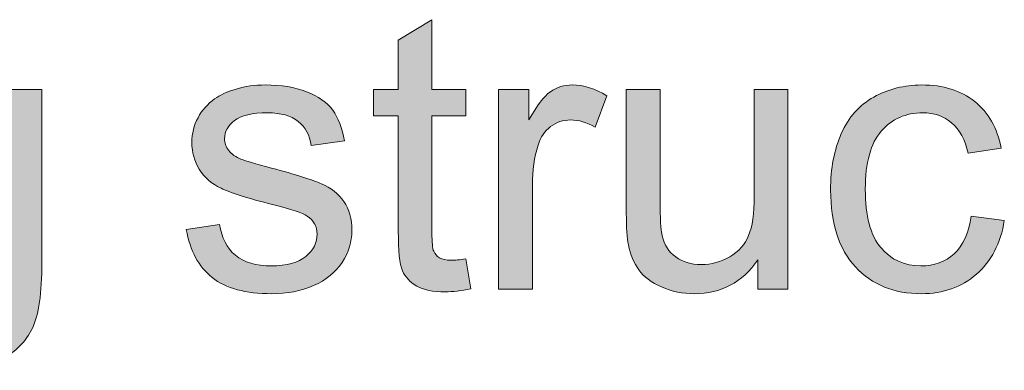
# Model space of a CAD drawing. Units: inches. Extents: x 11 to 201, y 134 to 285.
# Drawn here: x 160 to 168, y 216 to 218 of the extents above; entities that cross this region are included whole.
import ezdxf

# ---------------------------------------------------------------- set-up
doc = ezdxf.new("R2010")
doc.units = ezdxf.units.IN
doc.header["$MEASUREMENT"] = 0
doc.layers.add('Layer 1', color=7, linetype='Continuous')

# ---------------------------------------------------------------- blocks, each defined once
blk = doc.blocks.new('block 798')
at = {"layer": 'Layer 1', "lineweight": 0}
blk.add_open_spline([(158.3139, 216.0938), (158.3139, 216.0938), (158.585, 216.0535), (158.585, 216.0535), (158.5964, 215.9698), (158.6281, 215.9088), (158.6797, 215.8706), (158.749, 215.8189), (158.8434, 215.793), (158.9633, 215.793), (159.0925, 215.793), (159.1924, 215.8189), (159.2627, 215.8706), (159.3329, 215.9222), (159.3805, 215.9946), (159.4053, 216.0876), (159.4198, 216.1444), (159.4263, 216.2636), (159.4256, 216.4459), (159.3033, 216.3019), (159.1514, 216.2302), (158.9695, 216.2302), (158.7435, 216.2302), (158.5681, 216.3119), (158.4441, 216.4752), (158.3201, 216.6385), (158.2581, 216.8341), (158.2581, 217.0626), (158.2581, 217.2197), (158.2863, 217.3647), (158.3432, 217.4977), (158.4, 217.6303), (158.4827, 217.733), (158.5905, 217.8053), (158.6987, 217.8777), (158.8255, 217.9138), (158.9712, 217.9138), (159.1655, 217.9138), (159.3257, 217.8353), (159.4518, 217.6782), (159.4518, 217.6782), (159.4518, 217.8766), (159.4518, 217.8766), (159.4518, 217.8766), (159.7091, 217.8766), (159.7091, 217.8766), (159.7091, 217.8766), (159.7091, 216.4535), (159.7091, 216.4535), (159.7091, 216.1971), (159.683, 216.0156), (159.6309, 215.9084), (159.5786, 215.8017), (159.4959, 215.7169), (159.3829, 215.6549), (159.2695, 215.5929), (159.1304, 215.5619), (158.965, 215.5619), (158.7686, 215.5619), (158.6098, 215.6063), (158.4892, 215.6945), (158.368, 215.783), (158.3097, 215.916), (158.3139, 216.0938)], degree=3, knots=[0, 0, 0, 0, 1, 1, 1, 2, 2, 2, 3, 3, 3, 4, 4, 4, 5, 5, 5, 6, 6, 6, 7, 7, 7, 8, 8, 8, 9, 9, 9, 10, 10, 10, 11, 11, 11, 12, 12, 12, 13, 13, 13, 14, 14, 14, 15, 15, 15, 16, 16, 16, 17, 17, 17, 18, 18, 18, 19, 19, 19, 20, 20, 20, 21, 21, 21, 21], dxfattribs=at)
blk = doc.blocks.new('block 800')
at = {"layer": 'Layer 1', "true_color": 0x1c1c1b}
h = blk.add_hatch(color=179, dxfattribs=at)
h.dxf.hatch_style = 2
edge = h.paths.add_edge_path()
edge.add_spline(control_points=[(158.3139, 216.0938), (158.3139, 216.0938), (158.585, 216.0535), (158.585, 216.0535), (158.5964, 215.9698), (158.6281, 215.9088), (158.6797, 215.8706), (158.749, 215.8189), (158.8434, 215.793), (158.9633, 215.793), (159.0925, 215.793), (159.1924, 215.8189), (159.2627, 215.8706), (159.3329, 215.9222), (159.3805, 215.9946), (159.4053, 216.0876), (159.4198, 216.1444), (159.4263, 216.2636), (159.4256, 216.4459), (159.3033, 216.3019), (159.1514, 216.2302), (158.9695, 216.2302), (158.7435, 216.2302), (158.5681, 216.3119), (158.4441, 216.4752), (158.3201, 216.6385), (158.2581, 216.8341), (158.2581, 217.0626), (158.2581, 217.2197), (158.2863, 217.3647), (158.3432, 217.4977), (158.4, 217.6303), (158.4827, 217.733), (158.5905, 217.8053), (158.6987, 217.8777), (158.8255, 217.9138), (158.9712, 217.9138), (159.1655, 217.9138), (159.3257, 217.8353), (159.4518, 217.6782), (159.4518, 217.6782), (159.4518, 217.8766), (159.4518, 217.8766), (159.4518, 217.8766), (159.7091, 217.8766), (159.7091, 217.8766), (159.7091, 217.8766), (159.7091, 216.4535), (159.7091, 216.4535), (159.7091, 216.1971), (159.683, 216.0156), (159.6309, 215.9084), (159.5786, 215.8017), (159.4959, 215.7169), (159.3829, 215.6549), (159.2695, 215.5929), (159.1304, 215.5619), (158.965, 215.5619), (158.7686, 215.5619), (158.6098, 215.6063), (158.4892, 215.6945), (158.368, 215.783), (158.3097, 215.916), (158.3139, 216.0938)], knot_values=[0, 0, 0, 0, 1, 1, 1, 2, 2, 2, 3, 3, 3, 4, 4, 4, 5, 5, 5, 6, 6, 6, 7, 7, 7, 8, 8, 8, 9, 9, 9, 10, 10, 10, 11, 11, 11, 12, 12, 12, 13, 13, 13, 14, 14, 14, 15, 15, 15, 16, 16, 16, 17, 17, 17, 18, 18, 18, 19, 19, 19, 20, 20, 20, 21, 21, 21, 21], degree=3, periodic=1)
edge = h.paths.add_edge_path()
edge.add_spline(control_points=[(158.545, 217.0829), (158.545, 216.8669), (158.5878, 216.7091), (158.6735, 216.6099), (158.7593, 216.5107), (158.8668, 216.461), (158.996, 216.461), (159.1242, 216.461), (159.2317, 216.5107), (159.3185, 216.6092), (159.4053, 216.7081), (159.4487, 216.8627), (159.4487, 217.0736), (159.4487, 217.2751), (159.4039, 217.427), (159.3147, 217.5294), (159.2251, 217.6317), (159.1173, 217.6827), (158.9915, 217.6827), (158.8675, 217.6827), (158.7621, 217.6324), (158.6753, 217.5318), (158.5885, 217.4308), (158.545, 217.2813), (158.545, 217.0829)], knot_values=[0, 0, 0, 0, 1, 1, 1, 2, 2, 2, 3, 3, 3, 4, 4, 4, 5, 5, 5, 6, 6, 6, 7, 7, 7, 8, 8, 8, 8], degree=3, periodic=1)
at = {"layer": 'Layer 1', "lineweight": 0}
for points, knots in [([(158.3139, 216.0938), (158.3139, 216.0938), (158.585, 216.0535), (158.585, 216.0535), (158.5964, 215.9698), (158.6281, 215.9088), (158.6797, 215.8706), (158.749, 215.8189), (158.8434, 215.793), (158.9633, 215.793), (159.0925, 215.793), (159.1924, 215.8189), (159.2627, 215.8706), (159.3329, 215.9222), (159.3805, 215.9946), (159.4053, 216.0876), (159.4198, 216.1444), (159.4263, 216.2636), (159.4256, 216.4459), (159.3033, 216.3019), (159.1514, 216.2302), (158.9695, 216.2302), (158.7435, 216.2302), (158.5681, 216.3119), (158.4441, 216.4752), (158.3201, 216.6385), (158.2581, 216.8341), (158.2581, 217.0626), (158.2581, 217.2197), (158.2863, 217.3647), (158.3432, 217.4977), (158.4, 217.6303), (158.4827, 217.733), (158.5905, 217.8053), (158.6987, 217.8777), (158.8255, 217.9138), (158.9712, 217.9138), (159.1655, 217.9138), (159.3257, 217.8353), (159.4518, 217.6782), (159.4518, 217.6782), (159.4518, 217.8766), (159.4518, 217.8766), (159.4518, 217.8766), (159.7091, 217.8766), (159.7091, 217.8766), (159.7091, 217.8766), (159.7091, 216.4535), (159.7091, 216.4535), (159.7091, 216.1971), (159.683, 216.0156), (159.6309, 215.9084), (159.5786, 215.8017), (159.4959, 215.7169), (159.3829, 215.6549), (159.2695, 215.5929), (159.1304, 215.5619), (158.965, 215.5619), (158.7686, 215.5619), (158.6098, 215.6063), (158.4892, 215.6945), (158.368, 215.783), (158.3097, 215.916), (158.3139, 216.0938)], [0, 0, 0, 0, 1, 1, 1, 2, 2, 2, 3, 3, 3, 4, 4, 4, 5, 5, 5, 6, 6, 6, 7, 7, 7, 8, 8, 8, 9, 9, 9, 10, 10, 10, 11, 11, 11, 12, 12, 12, 13, 13, 13, 14, 14, 14, 15, 15, 15, 16, 16, 16, 17, 17, 17, 18, 18, 18, 19, 19, 19, 20, 20, 20, 21, 21, 21, 21]), ([(158.545, 217.0829), (158.545, 216.8669), (158.5878, 216.7091), (158.6735, 216.6099), (158.7593, 216.5107), (158.8668, 216.461), (158.996, 216.461), (159.1242, 216.461), (159.2317, 216.5107), (159.3185, 216.6092), (159.4053, 216.7081), (159.4487, 216.8627), (159.4487, 217.0736), (159.4487, 217.2751), (159.4039, 217.427), (159.3147, 217.5294), (159.2251, 217.6317), (159.1173, 217.6827), (158.9915, 217.6827), (158.8675, 217.6827), (158.7621, 217.6324), (158.6753, 217.5318), (158.5885, 217.4308), (158.545, 217.2813), (158.545, 217.0829)], [0, 0, 0, 0, 1, 1, 1, 2, 2, 2, 3, 3, 3, 4, 4, 4, 5, 5, 5, 6, 6, 6, 7, 7, 7, 8, 8, 8, 8])]:
    blk.add_open_spline(points, degree=3, knots=knots, dxfattribs=at)
blk = doc.blocks.new('block 801')
at = {"layer": 'Layer 1', "lineweight": 0}
blk.add_open_spline([(160.9015, 216.7215), (160.9015, 216.7215), (161.1771, 216.7649), (161.1771, 216.7649), (161.1929, 216.6543), (161.236, 216.5699), (161.3066, 216.5107), (161.3776, 216.4521), (161.4765, 216.4225), (161.6036, 216.4225), (161.7318, 216.4225), (161.8268, 216.4486), (161.8889, 216.5007), (161.9509, 216.553), (161.9819, 216.614), (161.9819, 216.6843), (161.9819, 216.7473), (161.9543, 216.7969), (161.8999, 216.8331), (161.8613, 216.8579), (161.7662, 216.8896), (161.6146, 216.9279), (161.41, 216.9795), (161.268, 217.0243), (161.1888, 217.0619), (161.1099, 217.0998), (161.05, 217.1518), (161.009, 217.2186), (160.9683, 217.2851), (160.9477, 217.3588), (160.9477, 217.4395), (160.9477, 217.5128), (160.9645, 217.5807), (160.9983, 217.6434), (161.0317, 217.7058), (161.0775, 217.7578), (161.1354, 217.7991), (161.1788, 217.8312), (161.2381, 217.8584), (161.3128, 217.8804), (161.3879, 217.9028), (161.4682, 217.9138), (161.554, 217.9138), (161.6832, 217.9138), (161.7965, 217.8952), (161.8944, 217.858), (161.9919, 217.8208), (162.0639, 217.7705), (162.1107, 217.7068), (162.1569, 217.6434), (162.1889, 217.5583), (162.2065, 217.4519), (162.2065, 217.4519), (161.9336, 217.4146), (161.9336, 217.4146), (161.9212, 217.4994), (161.8854, 217.5655), (161.8262, 217.6131), (161.7666, 217.6606), (161.6828, 217.6844), (161.574, 217.6844), (161.4458, 217.6844), (161.3545, 217.663), (161.2997, 217.6207), (161.245, 217.5783), (161.2178, 217.5287), (161.2178, 217.4718), (161.2178, 217.4357), (161.2288, 217.4033), (161.2515, 217.3743), (161.2743, 217.3444), (161.3101, 217.3196), (161.3587, 217.2999), (161.3866, 217.2896), (161.4686, 217.2658), (161.605, 217.2286), (161.8024, 217.1759), (161.9402, 217.1328), (162.0184, 217.0991), (162.0962, 217.0657), (162.1576, 217.0167), (162.202, 216.9527), (162.2465, 216.8886), (162.2685, 216.809), (162.2685, 216.7139), (162.2685, 216.6209), (162.2416, 216.5334), (162.1872, 216.4511), (162.1331, 216.3691), (162.0549, 216.3053), (161.9522, 216.2605), (161.8503, 216.2154), (161.7342, 216.193), (161.605, 216.193), (161.3914, 216.193), (161.2281, 216.2375), (161.1161, 216.3263), (161.0038, 216.4152), (160.9325, 216.5468), (160.9015, 216.7215)], degree=3, knots=[0, 0, 0, 0, 1, 1, 1, 2, 2, 2, 3, 3, 3, 4, 4, 4, 5, 5, 5, 6, 6, 6, 7, 7, 7, 8, 8, 8, 9, 9, 9, 10, 10, 10, 11, 11, 11, 12, 12, 12, 13, 13, 13, 14, 14, 14, 15, 15, 15, 16, 16, 16, 17, 17, 17, 18, 18, 18, 19, 19, 19, 20, 20, 20, 21, 21, 21, 22, 22, 22, 23, 23, 23, 24, 24, 24, 25, 25, 25, 26, 26, 26, 27, 27, 27, 28, 28, 28, 29, 29, 29, 30, 30, 30, 31, 31, 31, 32, 32, 32, 33, 33, 33, 33], dxfattribs=at)
blk = doc.blocks.new('block 802')
at = {"layer": 'Layer 1', "true_color": 0x1c1c1b}
h = blk.add_hatch(color=179, dxfattribs=at)
h.dxf.hatch_style = 2
edge = h.paths.add_edge_path()
edge.add_spline(control_points=[(160.9015, 216.7215), (160.9015, 216.7215), (161.1771, 216.7649), (161.1771, 216.7649), (161.1929, 216.6543), (161.236, 216.5699), (161.3066, 216.5107), (161.3776, 216.4521), (161.4765, 216.4225), (161.6036, 216.4225), (161.7318, 216.4225), (161.8268, 216.4486), (161.8889, 216.5007), (161.9509, 216.553), (161.9819, 216.614), (161.9819, 216.6843), (161.9819, 216.7473), (161.9543, 216.7969), (161.8999, 216.8331), (161.8613, 216.8579), (161.7662, 216.8896), (161.6146, 216.9279), (161.41, 216.9795), (161.268, 217.0243), (161.1888, 217.0619), (161.1099, 217.0998), (161.05, 217.1518), (161.009, 217.2186), (160.9683, 217.2851), (160.9477, 217.3588), (160.9477, 217.4395), (160.9477, 217.5128), (160.9645, 217.5807), (160.9983, 217.6434), (161.0317, 217.7058), (161.0775, 217.7578), (161.1354, 217.7991), (161.1788, 217.8312), (161.2381, 217.8584), (161.3128, 217.8804), (161.3879, 217.9028), (161.4682, 217.9138), (161.554, 217.9138), (161.6832, 217.9138), (161.7965, 217.8952), (161.8944, 217.858), (161.9919, 217.8208), (162.0639, 217.7705), (162.1107, 217.7068), (162.1569, 217.6434), (162.1889, 217.5583), (162.2065, 217.4519), (162.2065, 217.4519), (161.9336, 217.4146), (161.9336, 217.4146), (161.9212, 217.4994), (161.8854, 217.5655), (161.8262, 217.6131), (161.7666, 217.6606), (161.6828, 217.6844), (161.574, 217.6844), (161.4458, 217.6844), (161.3545, 217.663), (161.2997, 217.6207), (161.245, 217.5783), (161.2178, 217.5287), (161.2178, 217.4718), (161.2178, 217.4357), (161.2288, 217.4033), (161.2515, 217.3743), (161.2743, 217.3444), (161.3101, 217.3196), (161.3587, 217.2999), (161.3866, 217.2896), (161.4686, 217.2658), (161.605, 217.2286), (161.8024, 217.1759), (161.9402, 217.1328), (162.0184, 217.0991), (162.0962, 217.0657), (162.1576, 217.0167), (162.202, 216.9527), (162.2465, 216.8886), (162.2685, 216.809), (162.2685, 216.7139), (162.2685, 216.6209), (162.2416, 216.5334), (162.1872, 216.4511), (162.1331, 216.3691), (162.0549, 216.3053), (161.9522, 216.2605), (161.8503, 216.2154), (161.7342, 216.193), (161.605, 216.193), (161.3914, 216.193), (161.2281, 216.2375), (161.1161, 216.3263), (161.0038, 216.4152), (160.9325, 216.5468), (160.9015, 216.7215)], knot_values=[0, 0, 0, 0, 1, 1, 1, 2, 2, 2, 3, 3, 3, 4, 4, 4, 5, 5, 5, 6, 6, 6, 7, 7, 7, 8, 8, 8, 9, 9, 9, 10, 10, 10, 11, 11, 11, 12, 12, 12, 13, 13, 13, 14, 14, 14, 15, 15, 15, 16, 16, 16, 17, 17, 17, 18, 18, 18, 19, 19, 19, 20, 20, 20, 21, 21, 21, 22, 22, 22, 23, 23, 23, 24, 24, 24, 25, 25, 25, 26, 26, 26, 27, 27, 27, 28, 28, 28, 29, 29, 29, 30, 30, 30, 31, 31, 31, 32, 32, 32, 33, 33, 33, 33], degree=3, periodic=1)
at = {"layer": 'Layer 1', "lineweight": 0}
blk.add_open_spline([(160.9015, 216.7215), (160.9015, 216.7215), (161.1771, 216.7649), (161.1771, 216.7649), (161.1929, 216.6543), (161.236, 216.5699), (161.3066, 216.5107), (161.3776, 216.4521), (161.4765, 216.4225), (161.6036, 216.4225), (161.7318, 216.4225), (161.8268, 216.4486), (161.8889, 216.5007), (161.9509, 216.553), (161.9819, 216.614), (161.9819, 216.6843), (161.9819, 216.7473), (161.9543, 216.7969), (161.8999, 216.8331), (161.8613, 216.8579), (161.7662, 216.8896), (161.6146, 216.9279), (161.41, 216.9795), (161.268, 217.0243), (161.1888, 217.0619), (161.1099, 217.0998), (161.05, 217.1518), (161.009, 217.2186), (160.9683, 217.2851), (160.9477, 217.3588), (160.9477, 217.4395), (160.9477, 217.5128), (160.9645, 217.5807), (160.9983, 217.6434), (161.0317, 217.7058), (161.0775, 217.7578), (161.1354, 217.7991), (161.1788, 217.8312), (161.2381, 217.8584), (161.3128, 217.8804), (161.3879, 217.9028), (161.4682, 217.9138), (161.554, 217.9138), (161.6832, 217.9138), (161.7965, 217.8952), (161.8944, 217.858), (161.9919, 217.8208), (162.0639, 217.7705), (162.1107, 217.7068), (162.1569, 217.6434), (162.1889, 217.5583), (162.2065, 217.4519), (162.2065, 217.4519), (161.9336, 217.4146), (161.9336, 217.4146), (161.9212, 217.4994), (161.8854, 217.5655), (161.8262, 217.6131), (161.7666, 217.6606), (161.6828, 217.6844), (161.574, 217.6844), (161.4458, 217.6844), (161.3545, 217.663), (161.2997, 217.6207), (161.245, 217.5783), (161.2178, 217.5287), (161.2178, 217.4718), (161.2178, 217.4357), (161.2288, 217.4033), (161.2515, 217.3743), (161.2743, 217.3444), (161.3101, 217.3196), (161.3587, 217.2999), (161.3866, 217.2896), (161.4686, 217.2658), (161.605, 217.2286), (161.8024, 217.1759), (161.9402, 217.1328), (162.0184, 217.0991), (162.0962, 217.0657), (162.1576, 217.0167), (162.202, 216.9527), (162.2465, 216.8886), (162.2685, 216.809), (162.2685, 216.7139), (162.2685, 216.6209), (162.2416, 216.5334), (162.1872, 216.4511), (162.1331, 216.3691), (162.0549, 216.3053), (161.9522, 216.2605), (161.8503, 216.2154), (161.7342, 216.193), (161.605, 216.193), (161.3914, 216.193), (161.2281, 216.2375), (161.1161, 216.3263), (161.0038, 216.4152), (160.9325, 216.5468), (160.9015, 216.7215)], degree=3, knots=[0, 0, 0, 0, 1, 1, 1, 2, 2, 2, 3, 3, 3, 4, 4, 4, 5, 5, 5, 6, 6, 6, 7, 7, 7, 8, 8, 8, 9, 9, 9, 10, 10, 10, 11, 11, 11, 12, 12, 12, 13, 13, 13, 14, 14, 14, 15, 15, 15, 16, 16, 16, 17, 17, 17, 18, 18, 18, 19, 19, 19, 20, 20, 20, 21, 21, 21, 22, 22, 22, 23, 23, 23, 24, 24, 24, 25, 25, 25, 26, 26, 26, 27, 27, 27, 28, 28, 28, 29, 29, 29, 30, 30, 30, 31, 31, 31, 32, 32, 32, 33, 33, 33, 33], dxfattribs=at)
blk = doc.blocks.new('block 803')
at = {"layer": 'Layer 1', "lineweight": 0}
blk.add_open_spline([(163.2097, 216.4796), (163.2097, 216.4796), (163.25, 216.2333), (163.25, 216.2333), (163.1715, 216.2168), (163.1012, 216.2085), (163.0392, 216.2085), (162.9379, 216.2085), (162.8593, 216.2247), (162.8035, 216.2564), (162.7477, 216.2884), (162.7084, 216.3308), (162.6857, 216.3828), (162.663, 216.4352), (162.6516, 216.5451), (162.6516, 216.7125), (162.6516, 216.7125), (162.6516, 217.6596), (162.6516, 217.6596), (162.6516, 217.6596), (162.447, 217.6596), (162.447, 217.6596), (162.447, 217.6596), (162.447, 217.8766), (162.447, 217.8766), (162.447, 217.8766), (162.6516, 217.8766), (162.6516, 217.8766), (162.6516, 217.8766), (162.6516, 218.2842), (162.6516, 218.2842), (162.6516, 218.2842), (162.9293, 218.4516), (162.9293, 218.4516), (162.9293, 218.4516), (162.9293, 217.8766), (162.9293, 217.8766), (162.9293, 217.8766), (163.2097, 217.8766), (163.2097, 217.8766), (163.2097, 217.8766), (163.2097, 217.6596), (163.2097, 217.6596), (163.2097, 217.6596), (162.9293, 217.6596), (162.9293, 217.6596), (162.9293, 217.6596), (162.9293, 216.6967), (162.9293, 216.6967), (162.9293, 216.6171), (162.9341, 216.5661), (162.9437, 216.5434), (162.9537, 216.5206), (162.9696, 216.5024), (162.992, 216.4893), (163.014, 216.4755), (163.0457, 216.469), (163.0871, 216.469), (163.1181, 216.469), (163.1591, 216.4724), (163.2097, 216.4796)], degree=3, knots=[0, 0, 0, 0, 1, 1, 1, 2, 2, 2, 3, 3, 3, 4, 4, 4, 5, 5, 5, 6, 6, 6, 7, 7, 7, 8, 8, 8, 9, 9, 9, 10, 10, 10, 11, 11, 11, 12, 12, 12, 13, 13, 13, 14, 14, 14, 15, 15, 15, 16, 16, 16, 17, 17, 17, 18, 18, 18, 19, 19, 19, 20, 20, 20, 20], dxfattribs=at)
blk = doc.blocks.new('block 804')
at = {"layer": 'Layer 1', "true_color": 0x1c1c1b}
h = blk.add_hatch(color=179, dxfattribs=at)
h.dxf.hatch_style = 2
edge = h.paths.add_edge_path()
edge.add_spline(control_points=[(163.2097, 216.4796), (163.2097, 216.4796), (163.25, 216.2333), (163.25, 216.2333), (163.1715, 216.2168), (163.1012, 216.2085), (163.0392, 216.2085), (162.9379, 216.2085), (162.8593, 216.2247), (162.8035, 216.2564), (162.7477, 216.2884), (162.7084, 216.3308), (162.6857, 216.3828), (162.663, 216.4352), (162.6516, 216.5451), (162.6516, 216.7125), (162.6516, 216.7125), (162.6516, 217.6596), (162.6516, 217.6596), (162.6516, 217.6596), (162.447, 217.6596), (162.447, 217.6596), (162.447, 217.6596), (162.447, 217.8766), (162.447, 217.8766), (162.447, 217.8766), (162.6516, 217.8766), (162.6516, 217.8766), (162.6516, 217.8766), (162.6516, 218.2842), (162.6516, 218.2842), (162.6516, 218.2842), (162.9293, 218.4516), (162.9293, 218.4516), (162.9293, 218.4516), (162.9293, 217.8766), (162.9293, 217.8766), (162.9293, 217.8766), (163.2097, 217.8766), (163.2097, 217.8766), (163.2097, 217.8766), (163.2097, 217.6596), (163.2097, 217.6596), (163.2097, 217.6596), (162.9293, 217.6596), (162.9293, 217.6596), (162.9293, 217.6596), (162.9293, 216.6967), (162.9293, 216.6967), (162.9293, 216.6171), (162.9341, 216.5661), (162.9437, 216.5434), (162.9537, 216.5206), (162.9696, 216.5024), (162.992, 216.4893), (163.014, 216.4755), (163.0457, 216.469), (163.0871, 216.469), (163.1181, 216.469), (163.1591, 216.4724), (163.2097, 216.4796)], knot_values=[0, 0, 0, 0, 1, 1, 1, 2, 2, 2, 3, 3, 3, 4, 4, 4, 5, 5, 5, 6, 6, 6, 7, 7, 7, 8, 8, 8, 9, 9, 9, 10, 10, 10, 11, 11, 11, 12, 12, 12, 13, 13, 13, 14, 14, 14, 15, 15, 15, 16, 16, 16, 17, 17, 17, 18, 18, 18, 19, 19, 19, 20, 20, 20, 20], degree=3, periodic=1)
at = {"layer": 'Layer 1', "lineweight": 0}
blk.add_open_spline([(163.2097, 216.4796), (163.2097, 216.4796), (163.25, 216.2333), (163.25, 216.2333), (163.1715, 216.2168), (163.1012, 216.2085), (163.0392, 216.2085), (162.9379, 216.2085), (162.8593, 216.2247), (162.8035, 216.2564), (162.7477, 216.2884), (162.7084, 216.3308), (162.6857, 216.3828), (162.663, 216.4352), (162.6516, 216.5451), (162.6516, 216.7125), (162.6516, 216.7125), (162.6516, 217.6596), (162.6516, 217.6596), (162.6516, 217.6596), (162.447, 217.6596), (162.447, 217.6596), (162.447, 217.6596), (162.447, 217.8766), (162.447, 217.8766), (162.447, 217.8766), (162.6516, 217.8766), (162.6516, 217.8766), (162.6516, 217.8766), (162.6516, 218.2842), (162.6516, 218.2842), (162.6516, 218.2842), (162.9293, 218.4516), (162.9293, 218.4516), (162.9293, 218.4516), (162.9293, 217.8766), (162.9293, 217.8766), (162.9293, 217.8766), (163.2097, 217.8766), (163.2097, 217.8766), (163.2097, 217.8766), (163.2097, 217.6596), (163.2097, 217.6596), (163.2097, 217.6596), (162.9293, 217.6596), (162.9293, 217.6596), (162.9293, 217.6596), (162.9293, 216.6967), (162.9293, 216.6967), (162.9293, 216.6171), (162.9341, 216.5661), (162.9437, 216.5434), (162.9537, 216.5206), (162.9696, 216.5024), (162.992, 216.4893), (163.014, 216.4755), (163.0457, 216.469), (163.0871, 216.469), (163.1181, 216.469), (163.1591, 216.4724), (163.2097, 216.4796)], degree=3, knots=[0, 0, 0, 0, 1, 1, 1, 2, 2, 2, 3, 3, 3, 4, 4, 4, 5, 5, 5, 6, 6, 6, 7, 7, 7, 8, 8, 8, 9, 9, 9, 10, 10, 10, 11, 11, 11, 12, 12, 12, 13, 13, 13, 14, 14, 14, 15, 15, 15, 16, 16, 16, 17, 17, 17, 18, 18, 18, 19, 19, 19, 20, 20, 20, 20], dxfattribs=at)
blk = doc.blocks.new('block 805')
at = {"layer": 'Layer 1', "lineweight": 0}
blk.add_open_spline([(163.4791, 216.2302), (163.4791, 216.2302), (163.4791, 217.8766), (163.4791, 217.8766), (163.4791, 217.8766), (163.7306, 217.8766), (163.7306, 217.8766), (163.7306, 217.8766), (163.7306, 217.6269), (163.7306, 217.6269), (163.7943, 217.7437), (163.8536, 217.8208), (163.908, 217.858), (163.9621, 217.8952), (164.0221, 217.9138), (164.0868, 217.9138), (164.1809, 217.9138), (164.2767, 217.8839), (164.3738, 217.8239), (164.3738, 217.8239), (164.2777, 217.5649), (164.2777, 217.5649), (164.2095, 217.6055), (164.1413, 217.6255), (164.073, 217.6255), (164.0121, 217.6255), (163.9573, 217.6072), (163.9087, 217.5704), (163.8601, 217.5338), (163.8253, 217.4829), (163.805, 217.4177), (163.774, 217.3185), (163.7582, 217.21), (163.7582, 217.0922), (163.7582, 217.0922), (163.7582, 216.2302), (163.7582, 216.2302), (163.7582, 216.2302), (163.4791, 216.2302), (163.4791, 216.2302)], degree=3, knots=[0, 0, 0, 0, 1, 1, 1, 2, 2, 2, 3, 3, 3, 4, 4, 4, 5, 5, 5, 6, 6, 6, 7, 7, 7, 8, 8, 8, 9, 9, 9, 10, 10, 10, 11, 11, 11, 12, 12, 12, 13, 13, 13, 13], dxfattribs=at)
blk = doc.blocks.new('block 806')
at = {"layer": 'Layer 1', "true_color": 0x1c1c1b}
h = blk.add_hatch(color=179, dxfattribs=at)
h.dxf.hatch_style = 2
edge = h.paths.add_edge_path()
edge.add_spline(control_points=[(163.4791, 216.2302), (163.4791, 216.2302), (163.4791, 217.8766), (163.4791, 217.8766), (163.4791, 217.8766), (163.7306, 217.8766), (163.7306, 217.8766), (163.7306, 217.8766), (163.7306, 217.6269), (163.7306, 217.6269), (163.7943, 217.7437), (163.8536, 217.8208), (163.908, 217.858), (163.9621, 217.8952), (164.0221, 217.9138), (164.0868, 217.9138), (164.1809, 217.9138), (164.2767, 217.8839), (164.3738, 217.8239), (164.3738, 217.8239), (164.2777, 217.5649), (164.2777, 217.5649), (164.2095, 217.6055), (164.1413, 217.6255), (164.073, 217.6255), (164.0121, 217.6255), (163.9573, 217.6072), (163.9087, 217.5704), (163.8601, 217.5338), (163.8253, 217.4829), (163.805, 217.4177), (163.774, 217.3185), (163.7582, 217.21), (163.7582, 217.0922), (163.7582, 217.0922), (163.7582, 216.2302), (163.7582, 216.2302), (163.7582, 216.2302), (163.4791, 216.2302), (163.4791, 216.2302)], knot_values=[0, 0, 0, 0, 1, 1, 1, 2, 2, 2, 3, 3, 3, 4, 4, 4, 5, 5, 5, 6, 6, 6, 7, 7, 7, 8, 8, 8, 9, 9, 9, 10, 10, 10, 11, 11, 11, 12, 12, 12, 13, 13, 13, 13], degree=3, periodic=1)
at = {"layer": 'Layer 1', "lineweight": 0}
blk.add_open_spline([(163.4791, 216.2302), (163.4791, 216.2302), (163.4791, 217.8766), (163.4791, 217.8766), (163.4791, 217.8766), (163.7306, 217.8766), (163.7306, 217.8766), (163.7306, 217.8766), (163.7306, 217.6269), (163.7306, 217.6269), (163.7943, 217.7437), (163.8536, 217.8208), (163.908, 217.858), (163.9621, 217.8952), (164.0221, 217.9138), (164.0868, 217.9138), (164.1809, 217.9138), (164.2767, 217.8839), (164.3738, 217.8239), (164.3738, 217.8239), (164.2777, 217.5649), (164.2777, 217.5649), (164.2095, 217.6055), (164.1413, 217.6255), (164.073, 217.6255), (164.0121, 217.6255), (163.9573, 217.6072), (163.9087, 217.5704), (163.8601, 217.5338), (163.8253, 217.4829), (163.805, 217.4177), (163.774, 217.3185), (163.7582, 217.21), (163.7582, 217.0922), (163.7582, 217.0922), (163.7582, 216.2302), (163.7582, 216.2302), (163.7582, 216.2302), (163.4791, 216.2302), (163.4791, 216.2302)], degree=3, knots=[0, 0, 0, 0, 1, 1, 1, 2, 2, 2, 3, 3, 3, 4, 4, 4, 5, 5, 5, 6, 6, 6, 7, 7, 7, 8, 8, 8, 9, 9, 9, 10, 10, 10, 11, 11, 11, 12, 12, 12, 13, 13, 13, 13], dxfattribs=at)
blk = doc.blocks.new('block 807')
at = {"layer": 'Layer 1', "lineweight": 0}
blk.add_open_spline([(165.6192, 216.2302), (165.6192, 216.2302), (165.6192, 216.4721), (165.6192, 216.4721), (165.4907, 216.286), (165.3167, 216.193), (165.0966, 216.193), (164.9994, 216.193), (164.9088, 216.2116), (164.8244, 216.2488), (164.7404, 216.286), (164.6777, 216.3329), (164.637, 216.389), (164.596, 216.4455), (164.5674, 216.5144), (164.5509, 216.5961), (164.5395, 216.6509), (164.534, 216.7377), (164.534, 216.8565), (164.534, 216.8565), (164.534, 217.8766), (164.534, 217.8766), (164.534, 217.8766), (164.8131, 217.8766), (164.8131, 217.8766), (164.8131, 217.8766), (164.8131, 216.9633), (164.8131, 216.9633), (164.8131, 216.818), (164.8186, 216.7194), (164.8299, 216.6691), (164.8475, 216.5954), (164.8847, 216.5379), (164.9416, 216.4962), (164.9984, 216.4542), (165.0687, 216.4335), (165.1524, 216.4335), (165.2361, 216.4335), (165.3147, 216.4548), (165.388, 216.4976), (165.4614, 216.5406), (165.5134, 216.5988), (165.5438, 216.6729), (165.5744, 216.7466), (165.5896, 216.8538), (165.5896, 216.9943), (165.5896, 216.9943), (165.5896, 217.8766), (165.5896, 217.8766), (165.5896, 217.8766), (165.8686, 217.8766), (165.8686, 217.8766), (165.8686, 217.8766), (165.8686, 216.2302), (165.8686, 216.2302), (165.8686, 216.2302), (165.6192, 216.2302), (165.6192, 216.2302)], degree=3, knots=[0, 0, 0, 0, 1, 1, 1, 2, 2, 2, 3, 3, 3, 4, 4, 4, 5, 5, 5, 6, 6, 6, 7, 7, 7, 8, 8, 8, 9, 9, 9, 10, 10, 10, 11, 11, 11, 12, 12, 12, 13, 13, 13, 14, 14, 14, 15, 15, 15, 16, 16, 16, 17, 17, 17, 18, 18, 18, 19, 19, 19, 19], dxfattribs=at)
blk = doc.blocks.new('block 808')
at = {"layer": 'Layer 1', "true_color": 0x1c1c1b}
h = blk.add_hatch(color=179, dxfattribs=at)
h.dxf.hatch_style = 2
edge = h.paths.add_edge_path()
edge.add_spline(control_points=[(165.6192, 216.2302), (165.6192, 216.2302), (165.6192, 216.4721), (165.6192, 216.4721), (165.4907, 216.286), (165.3167, 216.193), (165.0966, 216.193), (164.9994, 216.193), (164.9088, 216.2116), (164.8244, 216.2488), (164.7404, 216.286), (164.6777, 216.3329), (164.637, 216.389), (164.596, 216.4455), (164.5674, 216.5144), (164.5509, 216.5961), (164.5395, 216.6509), (164.534, 216.7377), (164.534, 216.8565), (164.534, 216.8565), (164.534, 217.8766), (164.534, 217.8766), (164.534, 217.8766), (164.8131, 217.8766), (164.8131, 217.8766), (164.8131, 217.8766), (164.8131, 216.9633), (164.8131, 216.9633), (164.8131, 216.818), (164.8186, 216.7194), (164.8299, 216.6691), (164.8475, 216.5954), (164.8847, 216.5379), (164.9416, 216.4962), (164.9984, 216.4542), (165.0687, 216.4335), (165.1524, 216.4335), (165.2361, 216.4335), (165.3147, 216.4548), (165.388, 216.4976), (165.4614, 216.5406), (165.5134, 216.5988), (165.5438, 216.6729), (165.5744, 216.7466), (165.5896, 216.8538), (165.5896, 216.9943), (165.5896, 216.9943), (165.5896, 217.8766), (165.5896, 217.8766), (165.5896, 217.8766), (165.8686, 217.8766), (165.8686, 217.8766), (165.8686, 217.8766), (165.8686, 216.2302), (165.8686, 216.2302), (165.8686, 216.2302), (165.6192, 216.2302), (165.6192, 216.2302)], knot_values=[0, 0, 0, 0, 1, 1, 1, 2, 2, 2, 3, 3, 3, 4, 4, 4, 5, 5, 5, 6, 6, 6, 7, 7, 7, 8, 8, 8, 9, 9, 9, 10, 10, 10, 11, 11, 11, 12, 12, 12, 13, 13, 13, 14, 14, 14, 15, 15, 15, 16, 16, 16, 17, 17, 17, 18, 18, 18, 19, 19, 19, 19], degree=3, periodic=1)
at = {"layer": 'Layer 1', "lineweight": 0}
blk.add_open_spline([(165.6192, 216.2302), (165.6192, 216.2302), (165.6192, 216.4721), (165.6192, 216.4721), (165.4907, 216.286), (165.3167, 216.193), (165.0966, 216.193), (164.9994, 216.193), (164.9088, 216.2116), (164.8244, 216.2488), (164.7404, 216.286), (164.6777, 216.3329), (164.637, 216.389), (164.596, 216.4455), (164.5674, 216.5144), (164.5509, 216.5961), (164.5395, 216.6509), (164.534, 216.7377), (164.534, 216.8565), (164.534, 216.8565), (164.534, 217.8766), (164.534, 217.8766), (164.534, 217.8766), (164.8131, 217.8766), (164.8131, 217.8766), (164.8131, 217.8766), (164.8131, 216.9633), (164.8131, 216.9633), (164.8131, 216.818), (164.8186, 216.7194), (164.8299, 216.6691), (164.8475, 216.5954), (164.8847, 216.5379), (164.9416, 216.4962), (164.9984, 216.4542), (165.0687, 216.4335), (165.1524, 216.4335), (165.2361, 216.4335), (165.3147, 216.4548), (165.388, 216.4976), (165.4614, 216.5406), (165.5134, 216.5988), (165.5438, 216.6729), (165.5744, 216.7466), (165.5896, 216.8538), (165.5896, 216.9943), (165.5896, 216.9943), (165.5896, 217.8766), (165.5896, 217.8766), (165.5896, 217.8766), (165.8686, 217.8766), (165.8686, 217.8766), (165.8686, 217.8766), (165.8686, 216.2302), (165.8686, 216.2302), (165.8686, 216.2302), (165.6192, 216.2302), (165.6192, 216.2302)], degree=3, knots=[0, 0, 0, 0, 1, 1, 1, 2, 2, 2, 3, 3, 3, 4, 4, 4, 5, 5, 5, 6, 6, 6, 7, 7, 7, 8, 8, 8, 9, 9, 9, 10, 10, 10, 11, 11, 11, 12, 12, 12, 13, 13, 13, 14, 14, 14, 15, 15, 15, 16, 16, 16, 17, 17, 17, 18, 18, 18, 19, 19, 19, 19], dxfattribs=at)
blk = doc.blocks.new('block 809')
at = {"layer": 'Layer 1', "lineweight": 0}
blk.add_open_spline([(167.38, 216.8331), (167.38, 216.8331), (167.6542, 216.7976), (167.6542, 216.7976), (167.6243, 216.6085), (167.5478, 216.4604), (167.4241, 216.3536), (167.3008, 216.2464), (167.1492, 216.193), (166.9693, 216.193), (166.7437, 216.193), (166.5628, 216.2667), (166.4257, 216.4138), (166.2889, 216.5613), (166.2204, 216.7721), (166.2204, 217.0474), (166.2204, 217.2248), (166.25, 217.3805), (166.3086, 217.5139), (166.3678, 217.6472), (166.4574, 217.7471), (166.5776, 217.8139), (166.6982, 217.8804), (166.8291, 217.9138), (166.9707, 217.9138), (167.1495, 217.9138), (167.2956, 217.8687), (167.4096, 217.7781), (167.523, 217.6878), (167.596, 217.5593), (167.628, 217.3929), (167.628, 217.3929), (167.3566, 217.3513), (167.3566, 217.3513), (167.3307, 217.4615), (167.2853, 217.5449), (167.2195, 217.6007), (167.154, 217.6565), (167.0748, 217.6844), (166.9817, 217.6844), (166.8408, 217.6844), (166.7268, 217.6341), (166.639, 217.5332), (166.5511, 217.4326), (166.507, 217.2731), (166.507, 217.055), (166.507, 216.8338), (166.5494, 216.6729), (166.6345, 216.5727), (166.7189, 216.4724), (166.8295, 216.4225), (166.9659, 216.4225), (167.0754, 216.4225), (167.1671, 216.4559), (167.2405, 216.5231), (167.3138, 216.5902), (167.3604, 216.6939), (167.38, 216.8331)], degree=3, knots=[0, 0, 0, 0, 1, 1, 1, 2, 2, 2, 3, 3, 3, 4, 4, 4, 5, 5, 5, 6, 6, 6, 7, 7, 7, 8, 8, 8, 9, 9, 9, 10, 10, 10, 11, 11, 11, 12, 12, 12, 13, 13, 13, 14, 14, 14, 15, 15, 15, 16, 16, 16, 17, 17, 17, 18, 18, 18, 19, 19, 19, 19], dxfattribs=at)
blk = doc.blocks.new('block 810')
at = {"layer": 'Layer 1', "true_color": 0x1c1c1b}
h = blk.add_hatch(color=179, dxfattribs=at)
h.dxf.hatch_style = 2
edge = h.paths.add_edge_path()
edge.add_spline(control_points=[(167.38, 216.8331), (167.38, 216.8331), (167.6542, 216.7976), (167.6542, 216.7976), (167.6243, 216.6085), (167.5478, 216.4604), (167.4241, 216.3536), (167.3008, 216.2464), (167.1492, 216.193), (166.9693, 216.193), (166.7437, 216.193), (166.5628, 216.2667), (166.4257, 216.4138), (166.2889, 216.5613), (166.2204, 216.7721), (166.2204, 217.0474), (166.2204, 217.2248), (166.25, 217.3805), (166.3086, 217.5139), (166.3678, 217.6472), (166.4574, 217.7471), (166.5776, 217.8139), (166.6982, 217.8804), (166.8291, 217.9138), (166.9707, 217.9138), (167.1495, 217.9138), (167.2956, 217.8687), (167.4096, 217.7781), (167.523, 217.6878), (167.596, 217.5593), (167.628, 217.3929), (167.628, 217.3929), (167.3566, 217.3513), (167.3566, 217.3513), (167.3307, 217.4615), (167.2853, 217.5449), (167.2195, 217.6007), (167.154, 217.6565), (167.0748, 217.6844), (166.9817, 217.6844), (166.8408, 217.6844), (166.7268, 217.6341), (166.639, 217.5332), (166.5511, 217.4326), (166.507, 217.2731), (166.507, 217.055), (166.507, 216.8338), (166.5494, 216.6729), (166.6345, 216.5727), (166.7189, 216.4724), (166.8295, 216.4225), (166.9659, 216.4225), (167.0754, 216.4225), (167.1671, 216.4559), (167.2405, 216.5231), (167.3138, 216.5902), (167.3604, 216.6939), (167.38, 216.8331)], knot_values=[0, 0, 0, 0, 1, 1, 1, 2, 2, 2, 3, 3, 3, 4, 4, 4, 5, 5, 5, 6, 6, 6, 7, 7, 7, 8, 8, 8, 9, 9, 9, 10, 10, 10, 11, 11, 11, 12, 12, 12, 13, 13, 13, 14, 14, 14, 15, 15, 15, 16, 16, 16, 17, 17, 17, 18, 18, 18, 19, 19, 19, 19], degree=3, periodic=1)
at = {"layer": 'Layer 1', "lineweight": 0}
blk.add_open_spline([(167.38, 216.8331), (167.38, 216.8331), (167.6542, 216.7976), (167.6542, 216.7976), (167.6243, 216.6085), (167.5478, 216.4604), (167.4241, 216.3536), (167.3008, 216.2464), (167.1492, 216.193), (166.9693, 216.193), (166.7437, 216.193), (166.5628, 216.2667), (166.4257, 216.4138), (166.2889, 216.5613), (166.2204, 216.7721), (166.2204, 217.0474), (166.2204, 217.2248), (166.25, 217.3805), (166.3086, 217.5139), (166.3678, 217.6472), (166.4574, 217.7471), (166.5776, 217.8139), (166.6982, 217.8804), (166.8291, 217.9138), (166.9707, 217.9138), (167.1495, 217.9138), (167.2956, 217.8687), (167.4096, 217.7781), (167.523, 217.6878), (167.596, 217.5593), (167.628, 217.3929), (167.628, 217.3929), (167.3566, 217.3513), (167.3566, 217.3513), (167.3307, 217.4615), (167.2853, 217.5449), (167.2195, 217.6007), (167.154, 217.6565), (167.0748, 217.6844), (166.9817, 217.6844), (166.8408, 217.6844), (166.7268, 217.6341), (166.639, 217.5332), (166.5511, 217.4326), (166.507, 217.2731), (166.507, 217.055), (166.507, 216.8338), (166.5494, 216.6729), (166.6345, 216.5727), (166.7189, 216.4724), (166.8295, 216.4225), (166.9659, 216.4225), (167.0754, 216.4225), (167.1671, 216.4559), (167.2405, 216.5231), (167.3138, 216.5902), (167.3604, 216.6939), (167.38, 216.8331)], degree=3, knots=[0, 0, 0, 0, 1, 1, 1, 2, 2, 2, 3, 3, 3, 4, 4, 4, 5, 5, 5, 6, 6, 6, 7, 7, 7, 8, 8, 8, 9, 9, 9, 10, 10, 10, 11, 11, 11, 12, 12, 12, 13, 13, 13, 14, 14, 14, 15, 15, 15, 16, 16, 16, 17, 17, 17, 18, 18, 18, 19, 19, 19, 19], dxfattribs=at)
blk = doc.blocks.new('block 598')
at = {"layer": 'Layer 1'}
for name in ['block 803', 'block 804', 'block 798', 'block 800', 'block 801', 'block 802', 'block 805', 'block 806', 'block 809', 'block 810', 'block 807', 'block 808']:
    blk.add_blockref(name, (0, 0), dxfattribs=at)

msp = doc.modelspace()

# ---------------------------------------------------------------- block references
at = {"layer": 'Layer 1'}
msp.add_blockref('block 598', (0, 0), dxfattribs=at)

doc.saveas('drawing.dxf')
